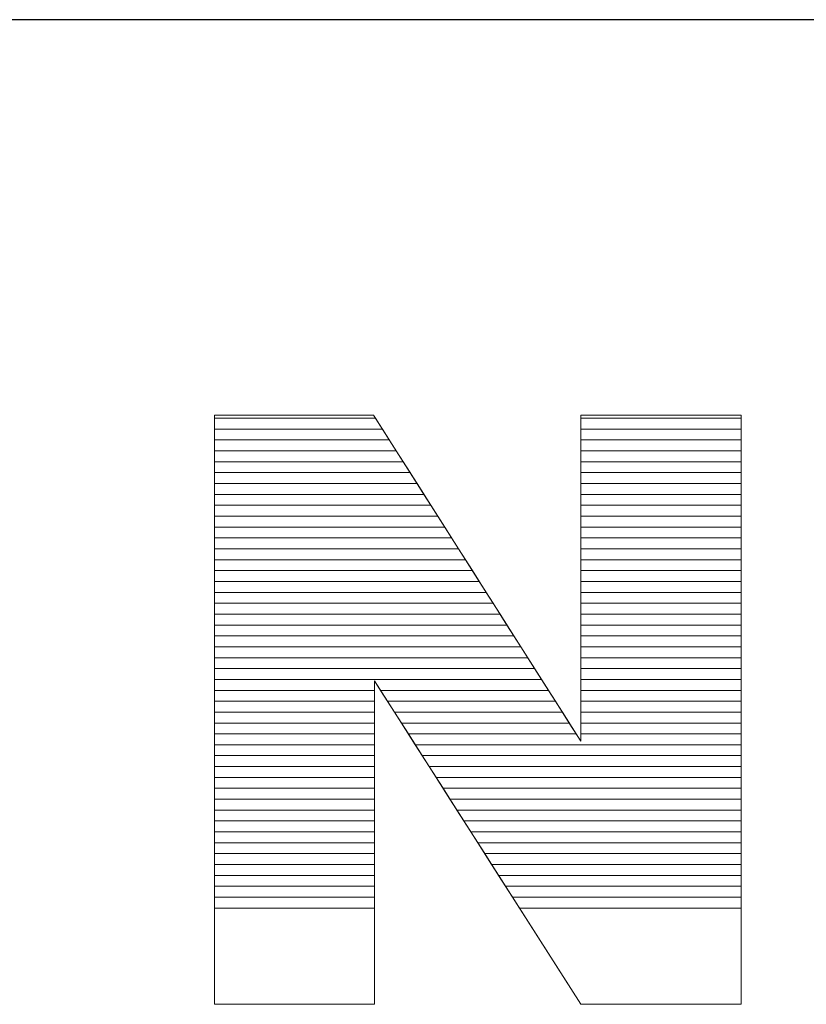
# Model space of a CAD drawing. Units: millimetres. Extents: x -10934 to 83828, y 1040 to 10544.
# Drawn here: x -7494 to -7417, y 3370 to 3466 of the extents above; entities that cross this region are included whole.
import ezdxf

# ---------------------------------------------------------------- set-up
doc = ezdxf.new("R2010")
doc.units = ezdxf.units.MM
doc.layers.add('ABAVA - Шлюзы', color=7, linetype='Continuous')
doc.styles.get("Standard").update_dxf_attribs({"font": 'ARIAL.TTF'})
doc.dimstyles.new('ISO-25', dxfattribs={"dimtxt": 2.5, "dimasz": 2.5, "dimexe": 1.25, "dimexo": 0.625, "dimtad": 1, "dimtxsty": 'Standard', "dimcen": 2.5, "dimadec": 0, "dimazin": 0, "dimtfac": 1, "dimtmove": 0, "dimatfit": 3, "dimfxl": 0, "dimarcsym": 0})

# ---------------------------------------------------------------- blocks, each defined once
blk = doc.blocks.new('*D200')
at = {"layer": 'ABAVA - Шлюзы', "color": 1, "lineweight": -2}
for p, q in [((112814.573, -38718.398), (112814.573, -38613.384)), ((113884.573, -38613.384), (112844.573, -38613.384)), ((113914.573, -38718.398), (113914.573, -38613.384))]:
    blk.add_line(p, q, dxfattribs=at)
at = {"layer": 'ABAVA - Шлюзы', "color": 1}
for points in [[(112844.573, -38608.384), (112844.573, -38618.384), (112814.573, -38613.384)], [(113884.573, -38608.384), (113884.573, -38618.384), (113914.573, -38613.384)]]:
    blk.add_solid(points, dxfattribs=at)
at = {"layer": 'ABAVA - Шлюзы', "color": 1, "insert": (113526.349, -38577.855), "char_height": 50, "attachment_point": 5}
blk.add_mtext('1100', dxfattribs=at)
blk = doc.blocks.new('Tedria TF01 - top left right')
at = {"layer": 'ABAVA - Шлюзы', "color": 253, "lineweight": 0}
blk.add_open_spline([(113198.834, -38652.004), (113198.834, -38652.004), (113214.35, -38652.004), (113214.35, -38652.004), (113214.35, -38652.004), (113214.35, -38652.004), (113234.584, -38683.846), (113234.584, -38683.846), (113234.584, -38683.846), (113234.584, -38683.846), (113234.584, -38652.004), (113234.584, -38652.004), (113234.584, -38652.004), (113234.584, -38652.004), (113250.237, -38652.004), (113250.237, -38652.004), (113250.237, -38652.004), (113250.237, -38652.004), (113250.237, -38709.563), (113250.237, -38709.563), (113250.237, -38709.563), (113250.237, -38709.563), (113234.584, -38709.563), (113234.584, -38709.563), (113234.584, -38709.563), (113234.584, -38709.563), (113214.451, -38677.963), (113214.451, -38677.963), (113214.451, -38677.963), (113214.451, -38677.963), (113214.451, -38709.563), (113214.451, -38709.563), (113214.451, -38709.563), (113214.451, -38709.563), (113198.834, -38709.563), (113198.834, -38709.563), (113198.834, -38709.563), (113198.834, -38709.563), (113198.834, -38652.004), (113198.834, -38652.004)], degree=3, knots=[0, 0, 0, 0, 0.1, 0.1, 0.1, 0.1, 0.2, 0.2, 0.2, 0.2, 0.3, 0.3, 0.3, 0.3, 0.4, 0.4, 0.4, 0.4, 0.5, 0.5, 0.5, 0.5, 0.6, 0.6, 0.6, 0.6, 0.7, 0.7, 0.7, 0.7, 0.8, 0.8, 0.8, 0.8, 0.9, 0.9, 0.9, 0.9, 1, 1, 1, 1], dxfattribs=at)
at = {"layer": 'ABAVA - Шлюзы', "color": 7, "lineweight": 0}
for points in [[(113215.222, -38653.376), (113215.222, -38653.376), (113198.834, -38653.376), (113198.834, -38653.376), (113198.834, -38653.376), (113198.834, -38653.376), (113198.834, -38652.004), (113198.834, -38652.004), (113198.834, -38652.004), (113198.834, -38652.004), (113214.35, -38652.004), (113214.35, -38652.004), (113214.35, -38652.004), (113214.35, -38652.004), (113215.222, -38653.376), (113215.222, -38653.376)], [(113214.546, -38652.312), (113214.546, -38652.312), (113198.834, -38652.312), (113198.834, -38652.312), (113198.834, -38652.312), (113198.834, -38652.312), (113198.834, -38652.004), (113198.834, -38652.004), (113198.834, -38652.004), (113198.834, -38652.004), (113214.35, -38652.004), (113214.35, -38652.004), (113214.35, -38652.004), (113214.35, -38652.004), (113214.546, -38652.312), (113214.546, -38652.312)], [(113250.237, -38653.376), (113250.237, -38653.376), (113234.584, -38653.376), (113234.584, -38653.376), (113234.584, -38653.376), (113234.584, -38653.376), (113234.584, -38652.004), (113234.584, -38652.004), (113234.584, -38652.004), (113234.584, -38652.004), (113250.237, -38652.004), (113250.237, -38652.004), (113250.237, -38652.004), (113250.237, -38652.004), (113250.237, -38653.376), (113250.237, -38653.376)], [(113250.237, -38652.312), (113250.237, -38652.312), (113234.584, -38652.312), (113234.584, -38652.312), (113234.584, -38652.312), (113234.584, -38652.312), (113234.584, -38652.004), (113234.584, -38652.004), (113234.584, -38652.004), (113234.584, -38652.004), (113250.237, -38652.004), (113250.237, -38652.004), (113250.237, -38652.004), (113250.237, -38652.004), (113250.237, -38652.312), (113250.237, -38652.312)], [(113215.897, -38654.439), (113215.897, -38654.439), (113198.834, -38654.439), (113198.834, -38654.439), (113198.834, -38654.439), (113198.834, -38654.439), (113198.834, -38652.312), (113198.834, -38652.312), (113198.834, -38652.312), (113198.834, -38652.312), (113214.546, -38652.312), (113214.546, -38652.312), (113214.546, -38652.312), (113214.546, -38652.312), (113215.897, -38654.439), (113215.897, -38654.439)], [(113250.237, -38654.439), (113250.237, -38654.439), (113234.584, -38654.439), (113234.584, -38654.439), (113234.584, -38654.439), (113234.584, -38654.439), (113234.584, -38652.312), (113234.584, -38652.312), (113234.584, -38652.312), (113234.584, -38652.312), (113250.237, -38652.312), (113250.237, -38652.312), (113250.237, -38652.312), (113250.237, -38652.312), (113250.237, -38654.439), (113250.237, -38654.439)], [(113216.573, -38655.502), (113216.573, -38655.502), (113198.834, -38655.502), (113198.834, -38655.502), (113198.834, -38655.502), (113198.834, -38655.502), (113198.834, -38653.376), (113198.834, -38653.376), (113198.834, -38653.376), (113198.834, -38653.376), (113215.222, -38653.376), (113215.222, -38653.376), (113215.222, -38653.376), (113215.222, -38653.376), (113216.573, -38655.502), (113216.573, -38655.502)], [(113250.237, -38655.502), (113250.237, -38655.502), (113234.584, -38655.502), (113234.584, -38655.502), (113234.584, -38655.502), (113234.584, -38655.502), (113234.584, -38653.376), (113234.584, -38653.376), (113234.584, -38653.376), (113234.584, -38653.376), (113250.237, -38653.376), (113250.237, -38653.376), (113250.237, -38653.376), (113250.237, -38653.376), (113250.237, -38655.502), (113250.237, -38655.502)]]:
    blk.add_open_spline(points, degree=3, knots=[0, 0, 0, 0, 0.25, 0.25, 0.25, 0.25, 0.5, 0.5, 0.5, 0.5, 0.75, 0.75, 0.75, 0.75, 1, 1, 1, 1], dxfattribs=at)
at = {"layer": 'ABAVA - Шлюзы', "color": 254, "lineweight": 0}
for points in [[(113217.249, -38656.566), (113217.249, -38656.566), (113198.834, -38656.566), (113198.834, -38656.566), (113198.834, -38656.566), (113198.834, -38656.566), (113198.834, -38654.439), (113198.834, -38654.439), (113198.834, -38654.439), (113198.834, -38654.439), (113215.897, -38654.439), (113215.897, -38654.439), (113215.897, -38654.439), (113215.897, -38654.439), (113217.249, -38656.566), (113217.249, -38656.566)], [(113250.237, -38656.566), (113250.237, -38656.566), (113234.584, -38656.566), (113234.584, -38656.566), (113234.584, -38656.566), (113234.584, -38656.566), (113234.584, -38654.439), (113234.584, -38654.439), (113234.584, -38654.439), (113234.584, -38654.439), (113250.237, -38654.439), (113250.237, -38654.439), (113250.237, -38654.439), (113250.237, -38654.439), (113250.237, -38656.566), (113250.237, -38656.566)], [(113217.924, -38657.629), (113217.924, -38657.629), (113198.834, -38657.629), (113198.834, -38657.629), (113198.834, -38657.629), (113198.834, -38657.629), (113198.834, -38655.502), (113198.834, -38655.502), (113198.834, -38655.502), (113198.834, -38655.502), (113216.573, -38655.502), (113216.573, -38655.502), (113216.573, -38655.502), (113216.573, -38655.502), (113217.924, -38657.629), (113217.924, -38657.629)], [(113250.237, -38657.629), (113250.237, -38657.629), (113234.584, -38657.629), (113234.584, -38657.629), (113234.584, -38657.629), (113234.584, -38657.629), (113234.584, -38655.502), (113234.584, -38655.502), (113234.584, -38655.502), (113234.584, -38655.502), (113250.237, -38655.502), (113250.237, -38655.502), (113250.237, -38655.502), (113250.237, -38655.502), (113250.237, -38657.629), (113250.237, -38657.629)], [(113218.6, -38658.692), (113218.6, -38658.692), (113198.834, -38658.692), (113198.834, -38658.692), (113198.834, -38658.692), (113198.834, -38658.692), (113198.834, -38656.566), (113198.834, -38656.566), (113198.834, -38656.566), (113198.834, -38656.566), (113217.249, -38656.566), (113217.249, -38656.566), (113217.249, -38656.566), (113217.249, -38656.566), (113218.6, -38658.692), (113218.6, -38658.692)], [(113250.237, -38658.692), (113250.237, -38658.692), (113234.584, -38658.692), (113234.584, -38658.692), (113234.584, -38658.692), (113234.584, -38658.692), (113234.584, -38656.566), (113234.584, -38656.566), (113234.584, -38656.566), (113234.584, -38656.566), (113250.237, -38656.566), (113250.237, -38656.566), (113250.237, -38656.566), (113250.237, -38656.566), (113250.237, -38658.692), (113250.237, -38658.692)]]:
    blk.add_open_spline(points, degree=3, knots=[0, 0, 0, 0, 0.25, 0.25, 0.25, 0.25, 0.5, 0.5, 0.5, 0.5, 0.75, 0.75, 0.75, 0.75, 1, 1, 1, 1], dxfattribs=at)
at = {"layer": 'ABAVA - Шлюзы', "color": 51, "lineweight": 0}
for points in [[(113219.276, -38659.756), (113219.276, -38659.756), (113198.834, -38659.756), (113198.834, -38659.756), (113198.834, -38659.756), (113198.834, -38659.756), (113198.834, -38657.629), (113198.834, -38657.629), (113198.834, -38657.629), (113198.834, -38657.629), (113217.924, -38657.629), (113217.924, -38657.629), (113217.924, -38657.629), (113217.924, -38657.629), (113219.276, -38659.756), (113219.276, -38659.756)], [(113250.237, -38659.756), (113250.237, -38659.756), (113234.584, -38659.756), (113234.584, -38659.756), (113234.584, -38659.756), (113234.584, -38659.756), (113234.584, -38657.629), (113234.584, -38657.629), (113234.584, -38657.629), (113234.584, -38657.629), (113250.237, -38657.629), (113250.237, -38657.629), (113250.237, -38657.629), (113250.237, -38657.629), (113250.237, -38659.756), (113250.237, -38659.756)]]:
    blk.add_open_spline(points, degree=3, knots=[0, 0, 0, 0, 0.25, 0.25, 0.25, 0.25, 0.5, 0.5, 0.5, 0.5, 0.75, 0.75, 0.75, 0.75, 1, 1, 1, 1], dxfattribs=at)
at = {"layer": 'ABAVA - Шлюзы', "color": 41, "lineweight": 0}
for points, knots in [([(113219.951, -38660.819), (113219.951, -38660.819), (113198.834, -38660.819), (113198.834, -38660.819), (113198.834, -38660.819), (113198.834, -38660.819), (113198.834, -38658.692), (113198.834, -38658.692), (113198.834, -38658.692), (113198.834, -38658.692), (113218.6, -38658.692), (113218.6, -38658.692), (113218.6, -38658.692), (113218.6, -38658.692), (113219.951, -38660.819), (113219.951, -38660.819)], [0, 0, 0, 0, 0.25, 0.25, 0.25, 0.25, 0.5, 0.5, 0.5, 0.5, 0.75, 0.75, 0.75, 0.75, 1, 1, 1, 1]), ([(113250.237, -38660.819), (113250.237, -38660.819), (113234.584, -38660.819), (113234.584, -38660.819), (113234.584, -38660.819), (113234.584, -38660.819), (113234.584, -38658.692), (113234.584, -38658.692), (113234.584, -38658.692), (113234.584, -38658.692), (113250.237, -38658.692), (113250.237, -38658.692), (113250.237, -38658.692), (113250.237, -38658.692), (113250.237, -38660.819), (113250.237, -38660.819)], [0, 0, 0, 0, 0.25, 0.25, 0.25, 0.25, 0.5, 0.5, 0.5, 0.5, 0.75, 0.75, 0.75, 0.75, 1, 1, 1, 1]), ([(113220.628, -38661.883), (113220.628, -38661.883), (113198.834, -38661.883), (113198.834, -38661.883), (113198.834, -38661.883), (113198.834, -38661.883), (113198.834, -38659.756), (113198.834, -38659.756), (113198.834, -38659.756), (113198.834, -38659.756), (113219.276, -38659.756), (113219.276, -38659.756), (113219.276, -38659.756), (113219.276, -38659.756), (113220.628, -38661.883), (113220.628, -38661.883)], [0, 0, 0, 0, 0.25, 0.25, 0.25, 0.25, 0.5, 0.5, 0.5, 0.5, 0.75, 0.75, 0.75, 0.75, 1, 1, 1, 1]), ([(113250.237, -38661.883), (113250.237, -38661.883), (113234.584, -38661.883), (113234.584, -38661.883), (113234.584, -38661.883), (113234.584, -38661.883), (113234.584, -38659.756), (113234.584, -38659.756), (113234.584, -38659.756), (113234.584, -38659.756), (113250.237, -38659.756), (113250.237, -38659.756), (113250.237, -38659.756), (113250.237, -38659.756), (113250.237, -38661.883), (113250.237, -38661.883)], [0, 0, 0, 0, 0.25, 0.25, 0.25, 0.25, 0.5, 0.5, 0.5, 0.5, 0.75, 0.75, 0.75, 0.75, 1, 1, 1, 1]), ([(113221.303, -38662.946), (113221.303, -38662.946), (113198.834, -38662.946), (113198.834, -38662.946), (113198.834, -38662.946), (113198.834, -38662.946), (113198.834, -38660.819), (113198.834, -38660.819), (113198.834, -38660.819), (113198.834, -38660.819), (113219.951, -38660.819), (113219.951, -38660.819), (113219.951, -38660.819), (113219.951, -38660.819), (113221.303, -38662.946), (113221.303, -38662.946)], [0, 0, 0, 0, 0.25, 0.25, 0.25, 0.25, 0.5, 0.5, 0.5, 0.5, 0.75, 0.75, 0.75, 0.75, 1, 1, 1, 1]), ([(113250.237, -38662.946), (113250.237, -38662.946), (113234.584, -38662.946), (113234.584, -38662.946), (113234.584, -38662.946), (113234.584, -38662.946), (113234.584, -38660.819), (113234.584, -38660.819), (113234.584, -38660.819), (113234.584, -38660.819), (113250.237, -38660.819), (113250.237, -38660.819), (113250.237, -38660.819), (113250.237, -38660.819), (113250.237, -38662.946), (113250.237, -38662.946)], [0, 0, 0, 0, 0.25, 0.25, 0.25, 0.25, 0.5, 0.5, 0.5, 0.5, 0.75, 0.75, 0.75, 0.75, 1, 1, 1, 1]), ([(113221.979, -38664.009), (113221.979, -38664.009), (113198.834, -38664.009), (113198.834, -38664.009), (113198.834, -38664.009), (113198.834, -38664.009), (113198.834, -38661.883), (113198.834, -38661.883), (113198.834, -38661.883), (113198.834, -38661.883), (113220.628, -38661.883), (113220.628, -38661.883), (113220.628, -38661.883), (113220.628, -38661.883), (113221.979, -38664.009), (113221.979, -38664.009)], [0, 0, 0, 0, 0.25, 0.25, 0.25, 0.25, 0.5, 0.5, 0.5, 0.5, 0.75, 0.75, 0.75, 0.75, 1, 1, 1, 1]), ([(113250.237, -38664.009), (113250.237, -38664.009), (113234.584, -38664.009), (113234.584, -38664.009), (113234.584, -38664.009), (113234.584, -38664.009), (113234.584, -38661.883), (113234.584, -38661.883), (113234.584, -38661.883), (113234.584, -38661.883), (113250.237, -38661.883), (113250.237, -38661.883), (113250.237, -38661.883), (113250.237, -38661.883), (113250.237, -38664.009), (113250.237, -38664.009)], [0, 0, 0, 0, 0.25, 0.25, 0.25, 0.25, 0.5, 0.5, 0.5, 0.5, 0.75, 0.75, 0.75, 0.75, 1, 1, 1, 1]), ([(113222.654, -38665.072), (113222.654, -38665.072), (113198.834, -38665.072), (113198.834, -38665.072), (113198.834, -38665.072), (113198.834, -38665.072), (113198.834, -38662.946), (113198.834, -38662.946), (113198.834, -38662.946), (113198.834, -38662.946), (113221.303, -38662.946), (113221.303, -38662.946), (113221.303, -38662.946), (113221.303, -38662.946), (113222.654, -38665.072), (113222.654, -38665.072)], [0, 0, 0, 0, 0.25, 0.25, 0.25, 0.25, 0.5, 0.5, 0.5, 0.5, 0.75, 0.75, 0.75, 0.75, 1, 1, 1, 1]), ([(113250.237, -38665.072), (113250.237, -38665.072), (113234.584, -38665.072), (113234.584, -38665.072), (113234.584, -38665.072), (113234.584, -38665.072), (113234.584, -38662.946), (113234.584, -38662.946), (113234.584, -38662.946), (113234.584, -38662.946), (113250.237, -38662.946), (113250.237, -38662.946), (113250.237, -38662.946), (113250.237, -38662.946), (113250.237, -38665.072), (113250.237, -38665.072)], [0, 0, 0, 0, 0.25, 0.25, 0.25, 0.25, 0.5, 0.5, 0.5, 0.5, 0.75, 0.75, 0.75, 0.75, 1, 1, 1, 1]), ([(113223.33, -38666.135), (113223.33, -38666.135), (113198.834, -38666.135), (113198.834, -38666.135), (113198.834, -38666.135), (113198.834, -38666.135), (113198.834, -38664.009), (113198.834, -38664.009), (113198.834, -38664.009), (113198.834, -38664.009), (113221.979, -38664.009), (113221.979, -38664.009), (113221.979, -38664.009), (113221.979, -38664.009), (113223.33, -38666.135), (113223.33, -38666.135)], [0, 0, 0, 0, 0.25, 0.25, 0.25, 0.25, 0.5, 0.5, 0.5, 0.5, 0.75, 0.75, 0.75, 0.75, 1, 1, 1, 1]), ([(113250.237, -38666.135), (113250.237, -38666.135), (113234.584, -38666.135), (113234.584, -38666.135), (113234.584, -38666.135), (113234.584, -38666.135), (113234.584, -38664.009), (113234.584, -38664.009), (113234.584, -38664.009), (113234.584, -38664.009), (113250.237, -38664.009), (113250.237, -38664.009), (113250.237, -38664.009), (113250.237, -38664.009), (113250.237, -38666.135), (113250.237, -38666.135)], [0, 0, 0, 0, 0.25, 0.25, 0.25, 0.25, 0.5, 0.5, 0.5, 0.5, 0.75, 0.75, 0.75, 0.75, 1, 1, 1, 1]), ([(113224.005, -38667.198), (113224.005, -38667.198), (113198.834, -38667.198), (113198.834, -38667.198), (113198.834, -38667.198), (113198.834, -38667.198), (113198.834, -38665.072), (113198.834, -38665.072), (113198.834, -38665.072), (113198.834, -38665.072), (113222.654, -38665.072), (113222.654, -38665.072), (113222.654, -38665.072), (113222.654, -38665.072), (113224.005, -38667.198), (113224.005, -38667.198)], [0, 0, 0, 0, 0.25, 0.25, 0.25, 0.25, 0.5, 0.5, 0.5, 0.5, 0.75, 0.75, 0.75, 0.75, 1, 1, 1, 1]), ([(113250.237, -38667.198), (113250.237, -38667.198), (113234.584, -38667.198), (113234.584, -38667.198), (113234.584, -38667.198), (113234.584, -38667.198), (113234.584, -38665.072), (113234.584, -38665.072), (113234.584, -38665.072), (113234.584, -38665.072), (113250.237, -38665.072), (113250.237, -38665.072), (113250.237, -38665.072), (113250.237, -38665.072), (113250.237, -38667.198), (113250.237, -38667.198)], [0, 0, 0, 0, 0.25, 0.25, 0.25, 0.25, 0.5, 0.5, 0.5, 0.5, 0.75, 0.75, 0.75, 0.75, 1, 1, 1, 1]), ([(113224.681, -38668.262), (113224.681, -38668.262), (113198.834, -38668.262), (113198.834, -38668.262), (113198.834, -38668.262), (113198.834, -38668.262), (113198.834, -38666.135), (113198.834, -38666.135), (113198.834, -38666.135), (113198.834, -38666.135), (113223.33, -38666.135), (113223.33, -38666.135), (113223.33, -38666.135), (113223.33, -38666.135), (113224.681, -38668.262), (113224.681, -38668.262)], [0, 0, 0, 0, 0.25, 0.25, 0.25, 0.25, 0.5, 0.5, 0.5, 0.5, 0.75, 0.75, 0.75, 0.75, 1, 1, 1, 1]), ([(113250.237, -38668.262), (113250.237, -38668.262), (113234.584, -38668.262), (113234.584, -38668.262), (113234.584, -38668.262), (113234.584, -38668.262), (113234.584, -38666.135), (113234.584, -38666.135), (113234.584, -38666.135), (113234.584, -38666.135), (113250.237, -38666.135), (113250.237, -38666.135), (113250.237, -38666.135), (113250.237, -38666.135), (113250.237, -38668.262), (113250.237, -38668.262)], [0, 0, 0, 0, 0.25, 0.25, 0.25, 0.25, 0.5, 0.5, 0.5, 0.5, 0.75, 0.75, 0.75, 0.75, 1, 1, 1, 1]), ([(113225.357, -38669.325), (113225.357, -38669.325), (113198.834, -38669.325), (113198.834, -38669.325), (113198.834, -38669.325), (113198.834, -38669.325), (113198.834, -38667.198), (113198.834, -38667.198), (113198.834, -38667.198), (113198.834, -38667.198), (113224.005, -38667.198), (113224.005, -38667.198), (113224.005, -38667.198), (113224.005, -38667.198), (113225.357, -38669.325), (113225.357, -38669.325)], [0, 0, 0, 0, 0.25, 0.25, 0.25, 0.25, 0.5, 0.5, 0.5, 0.5, 0.75, 0.75, 0.75, 0.75, 1, 1, 1, 1]), ([(113250.237, -38669.325), (113250.237, -38669.325), (113234.584, -38669.325), (113234.584, -38669.325), (113234.584, -38669.325), (113234.584, -38669.325), (113234.584, -38667.198), (113234.584, -38667.198), (113234.584, -38667.198), (113234.584, -38667.198), (113250.237, -38667.198), (113250.237, -38667.198), (113250.237, -38667.198), (113250.237, -38667.198), (113250.237, -38669.325), (113250.237, -38669.325)], [0, 0, 0, 0, 0.25, 0.25, 0.25, 0.25, 0.5, 0.5, 0.5, 0.5, 0.75, 0.75, 0.75, 0.75, 1, 1, 1, 1]), ([(113226.032, -38670.388), (113226.032, -38670.388), (113198.834, -38670.388), (113198.834, -38670.388), (113198.834, -38670.388), (113198.834, -38670.388), (113198.834, -38668.262), (113198.834, -38668.262), (113198.834, -38668.262), (113198.834, -38668.262), (113224.681, -38668.262), (113224.681, -38668.262), (113224.681, -38668.262), (113224.681, -38668.262), (113226.032, -38670.388), (113226.032, -38670.388)], [0, 0, 0, 0, 0.25, 0.25, 0.25, 0.25, 0.5, 0.5, 0.5, 0.5, 0.75, 0.75, 0.75, 0.75, 1, 1, 1, 1]), ([(113250.237, -38670.388), (113250.237, -38670.388), (113234.584, -38670.388), (113234.584, -38670.388), (113234.584, -38670.388), (113234.584, -38670.388), (113234.584, -38668.262), (113234.584, -38668.262), (113234.584, -38668.262), (113234.584, -38668.262), (113250.237, -38668.262), (113250.237, -38668.262), (113250.237, -38668.262), (113250.237, -38668.262), (113250.237, -38670.388), (113250.237, -38670.388)], [0, 0, 0, 0, 0.25, 0.25, 0.25, 0.25, 0.5, 0.5, 0.5, 0.5, 0.75, 0.75, 0.75, 0.75, 1, 1, 1, 1]), ([(113226.708, -38671.452), (113226.708, -38671.452), (113198.834, -38671.452), (113198.834, -38671.452), (113198.834, -38671.452), (113198.834, -38671.452), (113198.834, -38669.325), (113198.834, -38669.325), (113198.834, -38669.325), (113198.834, -38669.325), (113225.357, -38669.325), (113225.357, -38669.325), (113225.357, -38669.325), (113225.357, -38669.325), (113226.708, -38671.452), (113226.708, -38671.452)], [0, 0, 0, 0, 0.25, 0.25, 0.25, 0.25, 0.5, 0.5, 0.5, 0.5, 0.75, 0.75, 0.75, 0.75, 1, 1, 1, 1]), ([(113250.237, -38671.452), (113250.237, -38671.452), (113234.584, -38671.452), (113234.584, -38671.452), (113234.584, -38671.452), (113234.584, -38671.452), (113234.584, -38669.325), (113234.584, -38669.325), (113234.584, -38669.325), (113234.584, -38669.325), (113250.237, -38669.325), (113250.237, -38669.325), (113250.237, -38669.325), (113250.237, -38669.325), (113250.237, -38671.452), (113250.237, -38671.452)], [0, 0, 0, 0, 0.25, 0.25, 0.25, 0.25, 0.5, 0.5, 0.5, 0.5, 0.75, 0.75, 0.75, 0.75, 1, 1, 1, 1]), ([(113227.384, -38672.515), (113227.384, -38672.515), (113198.834, -38672.515), (113198.834, -38672.515), (113198.834, -38672.515), (113198.834, -38672.515), (113198.834, -38670.388), (113198.834, -38670.388), (113198.834, -38670.388), (113198.834, -38670.388), (113226.032, -38670.388), (113226.032, -38670.388), (113226.032, -38670.388), (113226.032, -38670.388), (113227.384, -38672.515), (113227.384, -38672.515)], [0, 0, 0, 0, 0.25, 0.25, 0.25, 0.25, 0.5, 0.5, 0.5, 0.5, 0.75, 0.75, 0.75, 0.75, 1, 1, 1, 1]), ([(113250.237, -38672.515), (113250.237, -38672.515), (113234.584, -38672.515), (113234.584, -38672.515), (113234.584, -38672.515), (113234.584, -38672.515), (113234.584, -38670.388), (113234.584, -38670.388), (113234.584, -38670.388), (113234.584, -38670.388), (113250.237, -38670.388), (113250.237, -38670.388), (113250.237, -38670.388), (113250.237, -38670.388), (113250.237, -38672.515), (113250.237, -38672.515)], [0, 0, 0, 0, 0.25, 0.25, 0.25, 0.25, 0.5, 0.5, 0.5, 0.5, 0.75, 0.75, 0.75, 0.75, 1, 1, 1, 1]), ([(113228.059, -38673.578), (113228.059, -38673.578), (113198.834, -38673.578), (113198.834, -38673.578), (113198.834, -38673.578), (113198.834, -38673.578), (113198.834, -38671.452), (113198.834, -38671.452), (113198.834, -38671.452), (113198.834, -38671.452), (113226.708, -38671.452), (113226.708, -38671.452), (113226.708, -38671.452), (113226.708, -38671.452), (113228.059, -38673.578), (113228.059, -38673.578)], [0, 0, 0, 0, 0.25, 0.25, 0.25, 0.25, 0.5, 0.5, 0.5, 0.5, 0.75, 0.75, 0.75, 0.75, 1, 1, 1, 1]), ([(113250.237, -38673.578), (113250.237, -38673.578), (113234.584, -38673.578), (113234.584, -38673.578), (113234.584, -38673.578), (113234.584, -38673.578), (113234.584, -38671.452), (113234.584, -38671.452), (113234.584, -38671.452), (113234.584, -38671.452), (113250.237, -38671.452), (113250.237, -38671.452), (113250.237, -38671.452), (113250.237, -38671.452), (113250.237, -38673.578), (113250.237, -38673.578)], [0, 0, 0, 0, 0.25, 0.25, 0.25, 0.25, 0.5, 0.5, 0.5, 0.5, 0.75, 0.75, 0.75, 0.75, 1, 1, 1, 1]), ([(113228.735, -38674.642), (113228.735, -38674.642), (113198.834, -38674.642), (113198.834, -38674.642), (113198.834, -38674.642), (113198.834, -38674.642), (113198.834, -38672.515), (113198.834, -38672.515), (113198.834, -38672.515), (113198.834, -38672.515), (113227.384, -38672.515), (113227.384, -38672.515), (113227.384, -38672.515), (113227.384, -38672.515), (113228.735, -38674.642), (113228.735, -38674.642)], [0, 0, 0, 0, 0.25, 0.25, 0.25, 0.25, 0.5, 0.5, 0.5, 0.5, 0.75, 0.75, 0.75, 0.75, 1, 1, 1, 1]), ([(113250.237, -38674.642), (113250.237, -38674.642), (113234.584, -38674.642), (113234.584, -38674.642), (113234.584, -38674.642), (113234.584, -38674.642), (113234.584, -38672.515), (113234.584, -38672.515), (113234.584, -38672.515), (113234.584, -38672.515), (113250.237, -38672.515), (113250.237, -38672.515), (113250.237, -38672.515), (113250.237, -38672.515), (113250.237, -38674.642), (113250.237, -38674.642)], [0, 0, 0, 0, 0.25, 0.25, 0.25, 0.25, 0.5, 0.5, 0.5, 0.5, 0.75, 0.75, 0.75, 0.75, 1, 1, 1, 1]), ([(113229.411, -38675.705), (113229.411, -38675.705), (113198.834, -38675.705), (113198.834, -38675.705), (113198.834, -38675.705), (113198.834, -38675.705), (113198.834, -38673.578), (113198.834, -38673.578), (113198.834, -38673.578), (113198.834, -38673.578), (113228.059, -38673.578), (113228.059, -38673.578), (113228.059, -38673.578), (113228.059, -38673.578), (113229.411, -38675.705), (113229.411, -38675.705)], [0, 0, 0, 0, 0.25, 0.25, 0.25, 0.25, 0.5, 0.5, 0.5, 0.5, 0.75, 0.75, 0.75, 0.75, 1, 1, 1, 1]), ([(113250.237, -38675.705), (113250.237, -38675.705), (113234.584, -38675.705), (113234.584, -38675.705), (113234.584, -38675.705), (113234.584, -38675.705), (113234.584, -38673.578), (113234.584, -38673.578), (113234.584, -38673.578), (113234.584, -38673.578), (113250.237, -38673.578), (113250.237, -38673.578), (113250.237, -38673.578), (113250.237, -38673.578), (113250.237, -38675.705), (113250.237, -38675.705)], [0, 0, 0, 0, 0.25, 0.25, 0.25, 0.25, 0.5, 0.5, 0.5, 0.5, 0.75, 0.75, 0.75, 0.75, 1, 1, 1, 1]), ([(113230.087, -38676.769), (113230.087, -38676.769), (113198.834, -38676.769), (113198.834, -38676.769), (113198.834, -38676.769), (113198.834, -38676.769), (113198.834, -38674.642), (113198.834, -38674.642), (113198.834, -38674.642), (113198.834, -38674.642), (113228.735, -38674.642), (113228.735, -38674.642), (113228.735, -38674.642), (113228.735, -38674.642), (113230.087, -38676.769), (113230.087, -38676.769)], [0, 0, 0, 0, 0.25, 0.25, 0.25, 0.25, 0.5, 0.5, 0.5, 0.5, 0.75, 0.75, 0.75, 0.75, 1, 1, 1, 1]), ([(113250.237, -38676.769), (113250.237, -38676.769), (113234.584, -38676.769), (113234.584, -38676.769), (113234.584, -38676.769), (113234.584, -38676.769), (113234.584, -38674.642), (113234.584, -38674.642), (113234.584, -38674.642), (113234.584, -38674.642), (113250.237, -38674.642), (113250.237, -38674.642), (113250.237, -38674.642), (113250.237, -38674.642), (113250.237, -38676.769), (113250.237, -38676.769)], [0, 0, 0, 0, 0.25, 0.25, 0.25, 0.25, 0.5, 0.5, 0.5, 0.5, 0.75, 0.75, 0.75, 0.75, 1, 1, 1, 1]), ([(113230.762, -38677.832), (113230.762, -38677.832), (113198.834, -38677.832), (113198.834, -38677.832), (113198.834, -38677.832), (113198.834, -38677.832), (113198.834, -38675.705), (113198.834, -38675.705), (113198.834, -38675.705), (113198.834, -38675.705), (113229.411, -38675.705), (113229.411, -38675.705), (113229.411, -38675.705), (113229.411, -38675.705), (113230.762, -38677.832), (113230.762, -38677.832)], [0, 0, 0, 0, 0.25, 0.25, 0.25, 0.25, 0.5, 0.5, 0.5, 0.5, 0.75, 0.75, 0.75, 0.75, 1, 1, 1, 1]), ([(113250.237, -38677.832), (113250.237, -38677.832), (113234.584, -38677.832), (113234.584, -38677.832), (113234.584, -38677.832), (113234.584, -38677.832), (113234.584, -38675.705), (113234.584, -38675.705), (113234.584, -38675.705), (113234.584, -38675.705), (113250.237, -38675.705), (113250.237, -38675.705), (113250.237, -38675.705), (113250.237, -38675.705), (113250.237, -38677.832), (113250.237, -38677.832)], [0, 0, 0, 0, 0.25, 0.25, 0.25, 0.25, 0.5, 0.5, 0.5, 0.5, 0.75, 0.75, 0.75, 0.75, 1, 1, 1, 1]), ([(113231.438, -38678.895), (113231.438, -38678.895), (113215.045, -38678.895), (113215.045, -38678.895), (113215.045, -38678.895), (113215.045, -38678.895), (113214.451, -38677.963), (113214.451, -38677.963), (113214.451, -38677.963), (113214.451, -38677.963), (113214.451, -38678.895), (113214.451, -38678.895), (113214.451, -38678.895), (113214.451, -38678.895), (113198.834, -38678.895), (113198.834, -38678.895), (113198.834, -38678.895), (113198.834, -38678.895), (113198.834, -38676.769), (113198.834, -38676.769), (113198.834, -38676.769), (113198.834, -38676.769), (113230.087, -38676.769), (113230.087, -38676.769), (113230.087, -38676.769), (113230.087, -38676.769), (113231.438, -38678.895), (113231.438, -38678.895)], [0, 0, 0, 0, 0.142857, 0.142857, 0.142857, 0.142857, 0.285714, 0.285714, 0.285714, 0.285714, 0.428571, 0.428571, 0.428571, 0.428571, 0.571429, 0.571429, 0.571429, 0.571429, 0.714286, 0.714286, 0.714286, 0.714286, 0.857143, 0.857143, 0.857143, 0.857143, 1, 1, 1, 1]), ([(113250.237, -38678.895), (113250.237, -38678.895), (113234.584, -38678.895), (113234.584, -38678.895), (113234.584, -38678.895), (113234.584, -38678.895), (113234.584, -38676.769), (113234.584, -38676.769), (113234.584, -38676.769), (113234.584, -38676.769), (113250.237, -38676.769), (113250.237, -38676.769), (113250.237, -38676.769), (113250.237, -38676.769), (113250.237, -38678.895), (113250.237, -38678.895)], [0, 0, 0, 0, 0.25, 0.25, 0.25, 0.25, 0.5, 0.5, 0.5, 0.5, 0.75, 0.75, 0.75, 0.75, 1, 1, 1, 1]), ([(113232.114, -38679.959), (113232.114, -38679.959), (113215.723, -38679.959), (113215.723, -38679.959), (113215.723, -38679.959), (113215.723, -38679.959), (113214.451, -38677.963), (113214.451, -38677.963), (113214.451, -38677.963), (113214.451, -38677.963), (113214.451, -38679.959), (113214.451, -38679.959), (113214.451, -38679.959), (113214.451, -38679.959), (113198.834, -38679.959), (113198.834, -38679.959), (113198.834, -38679.959), (113198.834, -38679.959), (113198.834, -38677.832), (113198.834, -38677.832), (113198.834, -38677.832), (113198.834, -38677.832), (113230.762, -38677.832), (113230.762, -38677.832), (113230.762, -38677.832), (113230.762, -38677.832), (113232.114, -38679.959), (113232.114, -38679.959)], [0, 0, 0, 0, 0.142857, 0.142857, 0.142857, 0.142857, 0.285714, 0.285714, 0.285714, 0.285714, 0.428571, 0.428571, 0.428571, 0.428571, 0.571429, 0.571429, 0.571429, 0.571429, 0.714286, 0.714286, 0.714286, 0.714286, 0.857143, 0.857143, 0.857143, 0.857143, 1, 1, 1, 1]), ([(113250.237, -38679.959), (113250.237, -38679.959), (113234.584, -38679.959), (113234.584, -38679.959), (113234.584, -38679.959), (113234.584, -38679.959), (113234.584, -38677.832), (113234.584, -38677.832), (113234.584, -38677.832), (113234.584, -38677.832), (113250.237, -38677.832), (113250.237, -38677.832), (113250.237, -38677.832), (113250.237, -38677.832), (113250.237, -38679.959), (113250.237, -38679.959)], [0, 0, 0, 0, 0.25, 0.25, 0.25, 0.25, 0.5, 0.5, 0.5, 0.5, 0.75, 0.75, 0.75, 0.75, 1, 1, 1, 1]), ([(113214.451, -38681.022), (113214.451, -38681.022), (113198.834, -38681.022), (113198.834, -38681.022), (113198.834, -38681.022), (113198.834, -38681.022), (113198.834, -38678.895), (113198.834, -38678.895), (113198.834, -38678.895), (113198.834, -38678.895), (113214.451, -38678.895), (113214.451, -38678.895), (113214.451, -38678.895), (113214.451, -38678.895), (113214.451, -38681.022), (113214.451, -38681.022)], [0, 0, 0, 0, 0.25, 0.25, 0.25, 0.25, 0.5, 0.5, 0.5, 0.5, 0.75, 0.75, 0.75, 0.75, 1, 1, 1, 1]), ([(113232.789, -38681.022), (113232.789, -38681.022), (113216.4, -38681.022), (113216.4, -38681.022), (113216.4, -38681.022), (113216.4, -38681.022), (113215.045, -38678.895), (113215.045, -38678.895), (113215.045, -38678.895), (113215.045, -38678.895), (113231.438, -38678.895), (113231.438, -38678.895), (113231.438, -38678.895), (113231.438, -38678.895), (113232.789, -38681.022), (113232.789, -38681.022)], [0, 0, 0, 0, 0.25, 0.25, 0.25, 0.25, 0.5, 0.5, 0.5, 0.5, 0.75, 0.75, 0.75, 0.75, 1, 1, 1, 1]), ([(113250.237, -38681.022), (113250.237, -38681.022), (113234.584, -38681.022), (113234.584, -38681.022), (113234.584, -38681.022), (113234.584, -38681.022), (113234.584, -38678.895), (113234.584, -38678.895), (113234.584, -38678.895), (113234.584, -38678.895), (113250.237, -38678.895), (113250.237, -38678.895), (113250.237, -38678.895), (113250.237, -38678.895), (113250.237, -38681.022), (113250.237, -38681.022)], [0, 0, 0, 0, 0.25, 0.25, 0.25, 0.25, 0.5, 0.5, 0.5, 0.5, 0.75, 0.75, 0.75, 0.75, 1, 1, 1, 1]), ([(113214.451, -38682.085), (113214.451, -38682.085), (113198.834, -38682.085), (113198.834, -38682.085), (113198.834, -38682.085), (113198.834, -38682.085), (113198.834, -38679.959), (113198.834, -38679.959), (113198.834, -38679.959), (113198.834, -38679.959), (113214.451, -38679.959), (113214.451, -38679.959), (113214.451, -38679.959), (113214.451, -38679.959), (113214.451, -38682.085), (113214.451, -38682.085)], [0, 0, 0, 0, 0.25, 0.25, 0.25, 0.25, 0.5, 0.5, 0.5, 0.5, 0.75, 0.75, 0.75, 0.75, 1, 1, 1, 1]), ([(113233.465, -38682.085), (113233.465, -38682.085), (113217.077, -38682.085), (113217.077, -38682.085), (113217.077, -38682.085), (113217.077, -38682.085), (113215.723, -38679.959), (113215.723, -38679.959), (113215.723, -38679.959), (113215.723, -38679.959), (113232.114, -38679.959), (113232.114, -38679.959), (113232.114, -38679.959), (113232.114, -38679.959), (113233.465, -38682.085), (113233.465, -38682.085)], [0, 0, 0, 0, 0.25, 0.25, 0.25, 0.25, 0.5, 0.5, 0.5, 0.5, 0.75, 0.75, 0.75, 0.75, 1, 1, 1, 1]), ([(113250.237, -38682.085), (113250.237, -38682.085), (113234.584, -38682.085), (113234.584, -38682.085), (113234.584, -38682.085), (113234.584, -38682.085), (113234.584, -38679.959), (113234.584, -38679.959), (113234.584, -38679.959), (113234.584, -38679.959), (113250.237, -38679.959), (113250.237, -38679.959), (113250.237, -38679.959), (113250.237, -38679.959), (113250.237, -38682.085), (113250.237, -38682.085)], [0, 0, 0, 0, 0.25, 0.25, 0.25, 0.25, 0.5, 0.5, 0.5, 0.5, 0.75, 0.75, 0.75, 0.75, 1, 1, 1, 1]), ([(113214.451, -38683.149), (113214.451, -38683.149), (113198.834, -38683.149), (113198.834, -38683.149), (113198.834, -38683.149), (113198.834, -38683.149), (113198.834, -38681.022), (113198.834, -38681.022), (113198.834, -38681.022), (113198.834, -38681.022), (113214.451, -38681.022), (113214.451, -38681.022), (113214.451, -38681.022), (113214.451, -38681.022), (113214.451, -38683.149), (113214.451, -38683.149)], [0, 0, 0, 0, 0.25, 0.25, 0.25, 0.25, 0.5, 0.5, 0.5, 0.5, 0.75, 0.75, 0.75, 0.75, 1, 1, 1, 1]), ([(113234.141, -38683.149), (113234.141, -38683.149), (113217.755, -38683.149), (113217.755, -38683.149), (113217.755, -38683.149), (113217.755, -38683.149), (113216.4, -38681.022), (113216.4, -38681.022), (113216.4, -38681.022), (113216.4, -38681.022), (113232.789, -38681.022), (113232.789, -38681.022), (113232.789, -38681.022), (113232.789, -38681.022), (113234.141, -38683.149), (113234.141, -38683.149)], [0, 0, 0, 0, 0.25, 0.25, 0.25, 0.25, 0.5, 0.5, 0.5, 0.5, 0.75, 0.75, 0.75, 0.75, 1, 1, 1, 1]), ([(113250.237, -38683.149), (113250.237, -38683.149), (113234.584, -38683.149), (113234.584, -38683.149), (113234.584, -38683.149), (113234.584, -38683.149), (113234.584, -38681.022), (113234.584, -38681.022), (113234.584, -38681.022), (113234.584, -38681.022), (113250.237, -38681.022), (113250.237, -38681.022), (113250.237, -38681.022), (113250.237, -38681.022), (113250.237, -38683.149), (113250.237, -38683.149)], [0, 0, 0, 0, 0.25, 0.25, 0.25, 0.25, 0.5, 0.5, 0.5, 0.5, 0.75, 0.75, 0.75, 0.75, 1, 1, 1, 1]), ([(113214.451, -38684.212), (113214.451, -38684.212), (113198.834, -38684.212), (113198.834, -38684.212), (113198.834, -38684.212), (113198.834, -38684.212), (113198.834, -38682.085), (113198.834, -38682.085), (113198.834, -38682.085), (113198.834, -38682.085), (113214.451, -38682.085), (113214.451, -38682.085), (113214.451, -38682.085), (113214.451, -38682.085), (113214.451, -38684.212), (113214.451, -38684.212)], [0, 0, 0, 0, 0.25, 0.25, 0.25, 0.25, 0.5, 0.5, 0.5, 0.5, 0.75, 0.75, 0.75, 0.75, 1, 1, 1, 1]), ([(113250.237, -38684.212), (113250.237, -38684.212), (113218.432, -38684.212), (113218.432, -38684.212), (113218.432, -38684.212), (113218.432, -38684.212), (113217.077, -38682.085), (113217.077, -38682.085), (113217.077, -38682.085), (113217.077, -38682.085), (113233.465, -38682.085), (113233.465, -38682.085), (113233.465, -38682.085), (113233.465, -38682.085), (113234.584, -38683.846), (113234.584, -38683.846), (113234.584, -38683.846), (113234.584, -38683.846), (113234.584, -38682.085), (113234.584, -38682.085), (113234.584, -38682.085), (113234.584, -38682.085), (113250.237, -38682.085), (113250.237, -38682.085), (113250.237, -38682.085), (113250.237, -38682.085), (113250.237, -38684.212), (113250.237, -38684.212)], [0, 0, 0, 0, 0.142857, 0.142857, 0.142857, 0.142857, 0.285714, 0.285714, 0.285714, 0.285714, 0.428571, 0.428571, 0.428571, 0.428571, 0.571429, 0.571429, 0.571429, 0.571429, 0.714286, 0.714286, 0.714286, 0.714286, 0.857143, 0.857143, 0.857143, 0.857143, 1, 1, 1, 1]), ([(113214.451, -38685.275), (113214.451, -38685.275), (113198.834, -38685.275), (113198.834, -38685.275), (113198.834, -38685.275), (113198.834, -38685.275), (113198.834, -38683.149), (113198.834, -38683.149), (113198.834, -38683.149), (113198.834, -38683.149), (113214.451, -38683.149), (113214.451, -38683.149), (113214.451, -38683.149), (113214.451, -38683.149), (113214.451, -38685.275), (113214.451, -38685.275)], [0, 0, 0, 0, 0.25, 0.25, 0.25, 0.25, 0.5, 0.5, 0.5, 0.5, 0.75, 0.75, 0.75, 0.75, 1, 1, 1, 1]), ([(113250.237, -38685.275), (113250.237, -38685.275), (113219.11, -38685.275), (113219.11, -38685.275), (113219.11, -38685.275), (113219.11, -38685.275), (113217.755, -38683.149), (113217.755, -38683.149), (113217.755, -38683.149), (113217.755, -38683.149), (113234.141, -38683.149), (113234.141, -38683.149), (113234.141, -38683.149), (113234.141, -38683.149), (113234.584, -38683.846), (113234.584, -38683.846), (113234.584, -38683.846), (113234.584, -38683.846), (113234.584, -38683.149), (113234.584, -38683.149), (113234.584, -38683.149), (113234.584, -38683.149), (113250.237, -38683.149), (113250.237, -38683.149), (113250.237, -38683.149), (113250.237, -38683.149), (113250.237, -38685.275), (113250.237, -38685.275)], [0, 0, 0, 0, 0.142857, 0.142857, 0.142857, 0.142857, 0.285714, 0.285714, 0.285714, 0.285714, 0.428571, 0.428571, 0.428571, 0.428571, 0.571429, 0.571429, 0.571429, 0.571429, 0.714286, 0.714286, 0.714286, 0.714286, 0.857143, 0.857143, 0.857143, 0.857143, 1, 1, 1, 1])]:
    blk.add_open_spline(points, degree=3, knots=knots, dxfattribs=at)
at = {"layer": 'ABAVA - Шлюзы', "color": 53, "lineweight": 0}
for points in [[(113214.451, -38686.339), (113214.451, -38686.339), (113198.834, -38686.339), (113198.834, -38686.339), (113198.834, -38686.339), (113198.834, -38686.339), (113198.834, -38684.212), (113198.834, -38684.212), (113198.834, -38684.212), (113198.834, -38684.212), (113214.451, -38684.212), (113214.451, -38684.212), (113214.451, -38684.212), (113214.451, -38684.212), (113214.451, -38686.339), (113214.451, -38686.339)], [(113250.237, -38686.339), (113250.237, -38686.339), (113219.788, -38686.339), (113219.788, -38686.339), (113219.788, -38686.339), (113219.788, -38686.339), (113218.432, -38684.212), (113218.432, -38684.212), (113218.432, -38684.212), (113218.432, -38684.212), (113250.237, -38684.212), (113250.237, -38684.212), (113250.237, -38684.212), (113250.237, -38684.212), (113250.237, -38686.339), (113250.237, -38686.339)], [(113214.451, -38687.402), (113214.451, -38687.402), (113198.834, -38687.402), (113198.834, -38687.402), (113198.834, -38687.402), (113198.834, -38687.402), (113198.834, -38685.275), (113198.834, -38685.275), (113198.834, -38685.275), (113198.834, -38685.275), (113214.451, -38685.275), (113214.451, -38685.275), (113214.451, -38685.275), (113214.451, -38685.275), (113214.451, -38687.402), (113214.451, -38687.402)], [(113250.237, -38687.402), (113250.237, -38687.402), (113220.465, -38687.402), (113220.465, -38687.402), (113220.465, -38687.402), (113220.465, -38687.402), (113219.11, -38685.275), (113219.11, -38685.275), (113219.11, -38685.275), (113219.11, -38685.275), (113250.237, -38685.275), (113250.237, -38685.275), (113250.237, -38685.275), (113250.237, -38685.275), (113250.237, -38687.402), (113250.237, -38687.402)], [(113214.451, -38688.466), (113214.451, -38688.466), (113198.834, -38688.466), (113198.834, -38688.466), (113198.834, -38688.466), (113198.834, -38688.466), (113198.834, -38686.339), (113198.834, -38686.339), (113198.834, -38686.339), (113198.834, -38686.339), (113214.451, -38686.339), (113214.451, -38686.339), (113214.451, -38686.339), (113214.451, -38686.339), (113214.451, -38688.466), (113214.451, -38688.466)], [(113250.237, -38688.466), (113250.237, -38688.466), (113221.143, -38688.466), (113221.143, -38688.466), (113221.143, -38688.466), (113221.143, -38688.466), (113219.788, -38686.339), (113219.788, -38686.339), (113219.788, -38686.339), (113219.788, -38686.339), (113250.237, -38686.339), (113250.237, -38686.339), (113250.237, -38686.339), (113250.237, -38686.339), (113250.237, -38688.466), (113250.237, -38688.466)], [(113214.451, -38689.529), (113214.451, -38689.529), (113198.834, -38689.529), (113198.834, -38689.529), (113198.834, -38689.529), (113198.834, -38689.529), (113198.834, -38687.402), (113198.834, -38687.402), (113198.834, -38687.402), (113198.834, -38687.402), (113214.451, -38687.402), (113214.451, -38687.402), (113214.451, -38687.402), (113214.451, -38687.402), (113214.451, -38689.529), (113214.451, -38689.529)], [(113250.237, -38689.529), (113250.237, -38689.529), (113221.82, -38689.529), (113221.82, -38689.529), (113221.82, -38689.529), (113221.82, -38689.529), (113220.465, -38687.402), (113220.465, -38687.402), (113220.465, -38687.402), (113220.465, -38687.402), (113250.237, -38687.402), (113250.237, -38687.402), (113250.237, -38687.402), (113250.237, -38687.402), (113250.237, -38689.529), (113250.237, -38689.529)]]:
    blk.add_open_spline(points, degree=3, knots=[0, 0, 0, 0, 0.25, 0.25, 0.25, 0.25, 0.5, 0.5, 0.5, 0.5, 0.75, 0.75, 0.75, 0.75, 1, 1, 1, 1], dxfattribs=at)
at = {"layer": 'ABAVA - Шлюзы', "color": 40, "lineweight": 0}
for points in [[(113214.451, -38690.592), (113214.451, -38690.592), (113198.834, -38690.592), (113198.834, -38690.592), (113198.834, -38690.592), (113198.834, -38690.592), (113198.834, -38688.466), (113198.834, -38688.466), (113198.834, -38688.466), (113198.834, -38688.466), (113214.451, -38688.466), (113214.451, -38688.466), (113214.451, -38688.466), (113214.451, -38688.466), (113214.451, -38690.592), (113214.451, -38690.592)], [(113250.237, -38690.592), (113250.237, -38690.592), (113222.497, -38690.592), (113222.497, -38690.592), (113222.497, -38690.592), (113222.497, -38690.592), (113221.143, -38688.466), (113221.143, -38688.466), (113221.143, -38688.466), (113221.143, -38688.466), (113250.237, -38688.466), (113250.237, -38688.466), (113250.237, -38688.466), (113250.237, -38688.466), (113250.237, -38690.592), (113250.237, -38690.592)], [(113214.451, -38691.656), (113214.451, -38691.656), (113198.834, -38691.656), (113198.834, -38691.656), (113198.834, -38691.656), (113198.834, -38691.656), (113198.834, -38689.529), (113198.834, -38689.529), (113198.834, -38689.529), (113198.834, -38689.529), (113214.451, -38689.529), (113214.451, -38689.529), (113214.451, -38689.529), (113214.451, -38689.529), (113214.451, -38691.656), (113214.451, -38691.656)], [(113250.237, -38691.656), (113250.237, -38691.656), (113223.175, -38691.656), (113223.175, -38691.656), (113223.175, -38691.656), (113223.175, -38691.656), (113221.82, -38689.529), (113221.82, -38689.529), (113221.82, -38689.529), (113221.82, -38689.529), (113250.237, -38689.529), (113250.237, -38689.529), (113250.237, -38689.529), (113250.237, -38689.529), (113250.237, -38691.656), (113250.237, -38691.656)], [(113214.451, -38692.719), (113214.451, -38692.719), (113198.834, -38692.719), (113198.834, -38692.719), (113198.834, -38692.719), (113198.834, -38692.719), (113198.834, -38690.592), (113198.834, -38690.592), (113198.834, -38690.592), (113198.834, -38690.592), (113214.451, -38690.592), (113214.451, -38690.592), (113214.451, -38690.592), (113214.451, -38690.592), (113214.451, -38692.719), (113214.451, -38692.719)], [(113250.237, -38692.719), (113250.237, -38692.719), (113223.852, -38692.719), (113223.852, -38692.719), (113223.852, -38692.719), (113223.852, -38692.719), (113222.497, -38690.592), (113222.497, -38690.592), (113222.497, -38690.592), (113222.497, -38690.592), (113250.237, -38690.592), (113250.237, -38690.592), (113250.237, -38690.592), (113250.237, -38690.592), (113250.237, -38692.719), (113250.237, -38692.719)], [(113214.451, -38693.782), (113214.451, -38693.782), (113198.834, -38693.782), (113198.834, -38693.782), (113198.834, -38693.782), (113198.834, -38693.782), (113198.834, -38691.656), (113198.834, -38691.656), (113198.834, -38691.656), (113198.834, -38691.656), (113214.451, -38691.656), (113214.451, -38691.656), (113214.451, -38691.656), (113214.451, -38691.656), (113214.451, -38693.782), (113214.451, -38693.782)], [(113250.237, -38693.782), (113250.237, -38693.782), (113224.53, -38693.782), (113224.53, -38693.782), (113224.53, -38693.782), (113224.53, -38693.782), (113223.175, -38691.656), (113223.175, -38691.656), (113223.175, -38691.656), (113223.175, -38691.656), (113250.237, -38691.656), (113250.237, -38691.656), (113250.237, -38691.656), (113250.237, -38691.656), (113250.237, -38693.782), (113250.237, -38693.782)], [(113214.451, -38694.846), (113214.451, -38694.846), (113198.834, -38694.846), (113198.834, -38694.846), (113198.834, -38694.846), (113198.834, -38694.846), (113198.834, -38692.719), (113198.834, -38692.719), (113198.834, -38692.719), (113198.834, -38692.719), (113214.451, -38692.719), (113214.451, -38692.719), (113214.451, -38692.719), (113214.451, -38692.719), (113214.451, -38694.846), (113214.451, -38694.846)], [(113250.237, -38694.846), (113250.237, -38694.846), (113225.208, -38694.846), (113225.208, -38694.846), (113225.208, -38694.846), (113225.208, -38694.846), (113223.852, -38692.719), (113223.852, -38692.719), (113223.852, -38692.719), (113223.852, -38692.719), (113250.237, -38692.719), (113250.237, -38692.719), (113250.237, -38692.719), (113250.237, -38692.719), (113250.237, -38694.846), (113250.237, -38694.846)], [(113214.451, -38695.909), (113214.451, -38695.909), (113198.834, -38695.909), (113198.834, -38695.909), (113198.834, -38695.909), (113198.834, -38695.909), (113198.834, -38693.782), (113198.834, -38693.782), (113198.834, -38693.782), (113198.834, -38693.782), (113214.451, -38693.782), (113214.451, -38693.782), (113214.451, -38693.782), (113214.451, -38693.782), (113214.451, -38695.909), (113214.451, -38695.909)], [(113250.237, -38695.909), (113250.237, -38695.909), (113225.885, -38695.909), (113225.885, -38695.909), (113225.885, -38695.909), (113225.885, -38695.909), (113224.53, -38693.782), (113224.53, -38693.782), (113224.53, -38693.782), (113224.53, -38693.782), (113250.237, -38693.782), (113250.237, -38693.782), (113250.237, -38693.782), (113250.237, -38693.782), (113250.237, -38695.909), (113250.237, -38695.909)], [(113214.451, -38696.972), (113214.451, -38696.972), (113198.834, -38696.972), (113198.834, -38696.972), (113198.834, -38696.972), (113198.834, -38696.972), (113198.834, -38694.846), (113198.834, -38694.846), (113198.834, -38694.846), (113198.834, -38694.846), (113214.451, -38694.846), (113214.451, -38694.846), (113214.451, -38694.846), (113214.451, -38694.846), (113214.451, -38696.972), (113214.451, -38696.972)], [(113250.237, -38696.972), (113250.237, -38696.972), (113226.562, -38696.972), (113226.562, -38696.972), (113226.562, -38696.972), (113226.562, -38696.972), (113225.208, -38694.846), (113225.208, -38694.846), (113225.208, -38694.846), (113225.208, -38694.846), (113250.237, -38694.846), (113250.237, -38694.846), (113250.237, -38694.846), (113250.237, -38694.846), (113250.237, -38696.972), (113250.237, -38696.972)], [(113214.451, -38698.036), (113214.451, -38698.036), (113198.834, -38698.036), (113198.834, -38698.036), (113198.834, -38698.036), (113198.834, -38698.036), (113198.834, -38695.909), (113198.834, -38695.909), (113198.834, -38695.909), (113198.834, -38695.909), (113214.451, -38695.909), (113214.451, -38695.909), (113214.451, -38695.909), (113214.451, -38695.909), (113214.451, -38698.036), (113214.451, -38698.036)], [(113250.237, -38698.036), (113250.237, -38698.036), (113227.24, -38698.036), (113227.24, -38698.036), (113227.24, -38698.036), (113227.24, -38698.036), (113225.885, -38695.909), (113225.885, -38695.909), (113225.885, -38695.909), (113225.885, -38695.909), (113250.237, -38695.909), (113250.237, -38695.909), (113250.237, -38695.909), (113250.237, -38695.909), (113250.237, -38698.036), (113250.237, -38698.036)], [(113214.451, -38699.099), (113214.451, -38699.099), (113198.834, -38699.099), (113198.834, -38699.099), (113198.834, -38699.099), (113198.834, -38699.099), (113198.834, -38696.972), (113198.834, -38696.972), (113198.834, -38696.972), (113198.834, -38696.972), (113214.451, -38696.972), (113214.451, -38696.972), (113214.451, -38696.972), (113214.451, -38696.972), (113214.451, -38699.099), (113214.451, -38699.099)], [(113250.237, -38699.099), (113250.237, -38699.099), (113227.917, -38699.099), (113227.917, -38699.099), (113227.917, -38699.099), (113227.917, -38699.099), (113226.562, -38696.972), (113226.562, -38696.972), (113226.562, -38696.972), (113226.562, -38696.972), (113250.237, -38696.972), (113250.237, -38696.972), (113250.237, -38696.972), (113250.237, -38696.972), (113250.237, -38699.099), (113250.237, -38699.099)], [(113214.451, -38700.163), (113214.451, -38700.163), (113198.834, -38700.163), (113198.834, -38700.163), (113198.834, -38700.163), (113198.834, -38700.163), (113198.834, -38698.036), (113198.834, -38698.036), (113198.834, -38698.036), (113198.834, -38698.036), (113214.451, -38698.036), (113214.451, -38698.036), (113214.451, -38698.036), (113214.451, -38698.036), (113214.451, -38700.163), (113214.451, -38700.163)], [(113250.237, -38700.163), (113250.237, -38700.163), (113228.595, -38700.163), (113228.595, -38700.163), (113228.595, -38700.163), (113228.595, -38700.163), (113227.24, -38698.036), (113227.24, -38698.036), (113227.24, -38698.036), (113227.24, -38698.036), (113250.237, -38698.036), (113250.237, -38698.036), (113250.237, -38698.036), (113250.237, -38698.036), (113250.237, -38700.163), (113250.237, -38700.163)], [(113198.834, -38699.099), (113198.834, -38699.099), (113214.451, -38699.099), (113214.451, -38699.099), (113214.451, -38699.099), (113214.451, -38699.099), (113214.451, -38709.563), (113214.451, -38709.563), (113214.451, -38709.563), (113214.451, -38709.563), (113198.834, -38709.563), (113198.834, -38709.563), (113198.834, -38709.563), (113198.834, -38709.563), (113198.834, -38699.099), (113198.834, -38699.099)], [(113227.917, -38699.099), (113227.917, -38699.099), (113250.237, -38699.099), (113250.237, -38699.099), (113250.237, -38699.099), (113250.237, -38699.099), (113250.237, -38709.563), (113250.237, -38709.563), (113250.237, -38709.563), (113250.237, -38709.563), (113234.584, -38709.563), (113234.584, -38709.563), (113234.584, -38709.563), (113234.584, -38709.563), (113227.917, -38699.099), (113227.917, -38699.099)]]:
    blk.add_open_spline(points, degree=3, knots=[0, 0, 0, 0, 0.25, 0.25, 0.25, 0.25, 0.5, 0.5, 0.5, 0.5, 0.75, 0.75, 0.75, 0.75, 1, 1, 1, 1], dxfattribs=at)
at = {"layer": 'ABAVA - Шлюзы'}
dim = blk.add_linear_dim(base=(112814.573, -38613.384), p1=(113914.573, -38718.398), p2=(112814.573, -38718.398), angle=180, dimstyle='ISO-25', dxfattribs=at)
dim.commit()
dim.dimension.update_dxf_attribs({"geometry": '*D200', "text_midpoint": (113526.349, -38613.384), "dimtype": 128})

msp = doc.modelspace()

# ---------------------------------------------------------------- block references
at = {"layer": 'ABAVA - Шлюзы', "color": 1}
msp.add_blockref('Tedria TF01 - top left right', (-120673.773, 42079.337), dxfattribs=at)

doc.saveas('drawing.dxf')
